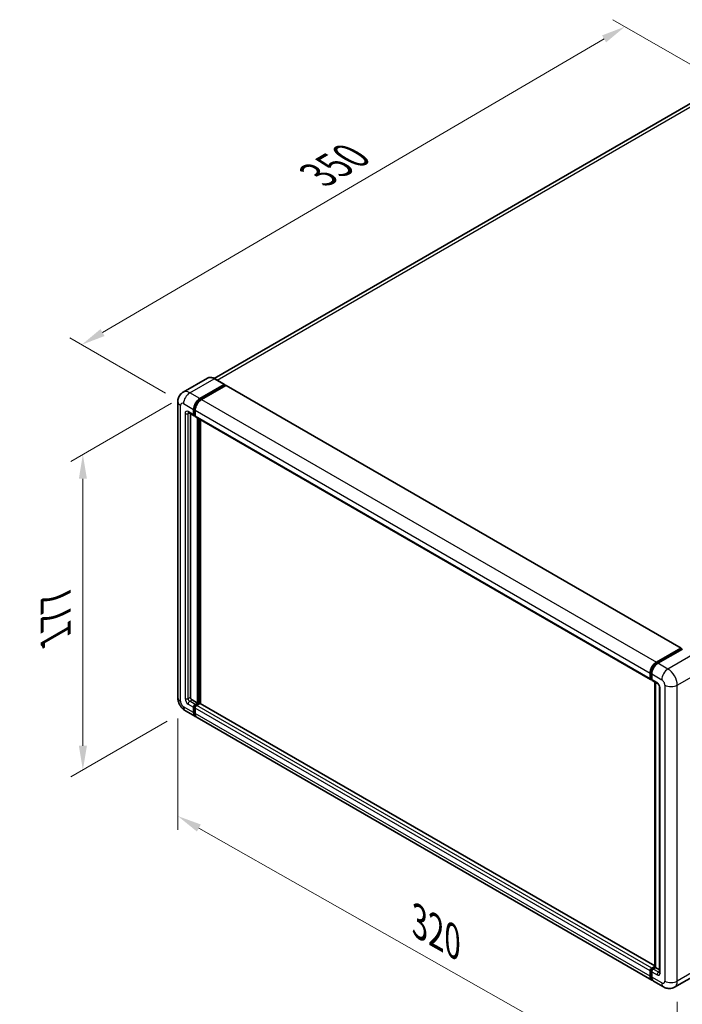
# Model space of a CAD drawing. Units: millimetres. Extents: x 58 to 10490, y 32 to 1437.
# Drawn here: x 725 to 945, y 228 to 554 of the extents above; entities that cross this region are included whole.
import ezdxf

# ---------------------------------------------------------------- set-up
doc = ezdxf.new("R2010")
doc.units = ezdxf.units.MM
doc.header["$LTSCALE"] = 4
doc.layers.get('Defpoints').update_dxf_attribs({"lineweight": 25})
for name, color, linetype, lineweight in [('Dimension (ISO)', 7, 'Continuous', 18), ('Dimension (ISO) @ 1', 7, 'Continuous', 18), ('Visible (ISO)', 7, 'Continuous', 35), ('Visible Narrow (ISO)', 7, 'Continuous', 25)]:
    doc.layers.add(name, color=color, linetype=linetype, lineweight=lineweight)
doc.styles.add('Note Text (TK)', font='txt')
doc.dimstyles.new('Default - Method 1b (TK)', dxfattribs={"dimscale": 4, "dimtxt": 2.5, "dimasz": 2.5, "dimexe": 1, "dimexo": 1.5, "dimgap": 1, "dimtad": 1, "dimtoh": 1, "dimrnd": 1e-08, "dimdsep": 46, "dimtxsty": 'Note Text (TK)', "dimcen": 0.09, "dimdle": 5, "dimclrd": 100, "dimclre": 100, "dimclrt": 7, "dimadec": 1, "dimazin": 1, "dimtfac": 1, "dimtmove": 0, "dimatfit": 3, "dimfxl": 1, "dimtolj": 1, "dimlwd": -1, "dimlwe": -1, "dimarcsym": 0})

# ---------------------------------------------------------------- blocks, each defined once
blk = doc.blocks.new('*D297')
at = {"layer": 'Defpoints', "color": 0}
for p in [(925.54, 551.66), (959.48, 532.07), (779.35, 426.87)]:
    blk.add_point(p, dxfattribs=at)
at = {"layer": 'Dimension (ISO)', "color": 100}
for p, q in [((953.5, 535.52), (921.55, 553.97)), ((752.53, 450.39), (918.64, 547.62)), ((773.37, 430.33), (741.64, 448.65))]:
    blk.add_line(p, q, dxfattribs=at)
for points in [[(917.96, 548.77), (919.31, 546.47), (925.54, 551.66)], [(751.85, 451.54), (753.2, 449.24), (745.62, 446.35)]]:
    blk.add_solid(points, dxfattribs=at)
at = {"layer": 'Dimension (ISO)', "color": 7, "insert": (822.47, 501.76), "char_height": 8, "attachment_point": 4, "rotation": 30.344, "style": 'Note Text (TK)'}
blk.add_mtext('\\A1;{\\Q-29.656;\\W0.819;\\H0.816x; \\fＭＳ Ｐゴシック|b0|i0;\\H10.0000;350}', dxfattribs=at)
blk = doc.blocks.new('*D296')
at = {"layer": 'Defpoints', "color": 0}
for p in [(777.47, 329.49), (942.89, 235.66), (942.89, 196.47)]:
    blk.add_point(p, dxfattribs=at)
at = {"layer": 'Dimension (ISO)', "color": 100}
for p, q in [((777.47, 322.59), (777.47, 285.7)), ((784.43, 286.35), (935.93, 200.42)), ((942.89, 228.77), (942.89, 191.87))]:
    blk.add_line(p, q, dxfattribs=at)
for points in [[(785.09, 287.51), (783.77, 285.19), (777.47, 290.3)], [(936.58, 201.58), (935.27, 199.26), (942.89, 196.47)]]:
    blk.add_solid(points, dxfattribs=at)
at = {"layer": 'Dimension (ISO)', "color": 7, "insert": (855.98, 256.11), "char_height": 8, "attachment_point": 4, "rotation": 330.4382, "style": 'Note Text (TK)'}
blk.add_mtext('\\A1;{\\Q-29.562;\\W0.820;\\H0.816x; \\fＭＳ Ｐゴシック|b0|i0;\\H10.0000;320}', dxfattribs=at)
blk = doc.blocks.new('*D295')
at = {"layer": 'Defpoints', "color": 0}
for p in [(781.41, 430.44), (779.95, 325.19), (746.01, 305.59)]:
    blk.add_point(p, dxfattribs=at)
at = {"layer": 'Dimension (ISO)', "color": 100}
for p, q in [((775.41, 426.97), (742.01, 407.69)), ((746.01, 402), (746.01, 313.59)), ((773.95, 321.72), (742.01, 303.28))]:
    blk.add_line(p, q, dxfattribs=at)
for points in [[(744.68, 402), (747.35, 402), (746.01, 410)], [(744.68, 313.59), (747.35, 313.59), (746.01, 305.59)]]:
    blk.add_solid(points, dxfattribs=at)
at = {"layer": 'Dimension (ISO)', "color": 7, "insert": (737.01, 348.07), "char_height": 8, "attachment_point": 4, "rotation": 90, "style": 'Note Text (TK)'}
blk.add_mtext('\\A1;{\\Q-30.000;\\W0.816;\\H0.816x; \\fＭＳ Ｐゴシック|b0|i0;\\H10.0000;177}', dxfattribs=at)

msp = doc.modelspace()

# ---------------------------------------------------------------- linework, layer by layer
at = {"layer": 'Visible (ISO)'}
for p, q in [((951.4055, 528.6517), (789.5004, 435.1758)), ((787.3255, 435.3282), (779.2259, 430.6519)), ((792.9409, 433.1912), (789.5982, 435.1211)), ((784.7504, 428.5059), (792.85, 433.1822)), ((784.7504, 428.3278), (792.9786, 433.0783)), ((793.3385, 432.8705), (785.2647, 428.209)), ((792.9786, 433.108), (792.9786, 433.0783)), ((792.9786, 433.0783), (793.3385, 432.8705)), ((793.4476, 432.8813), (944.1257, 345.8873)), ((777.4701, 427.4667), (777.4701, 329.4872)), ((781.0441, 423.8678), (782.844, 422.8286)), ((782.6934, 423.1616), (782.6934, 424.943)), ((782.8477, 423.2507), (782.8477, 425.0321)), ((783.2076, 424.6461), (783.2076, 422.8647)), ((781.6649, 423.5094), (781.6649, 329.6356)), ((783.2076, 422.8706), (782.9531, 423.0176)), ((783.3583, 422.5317), (934.0363, 335.5377)), ((783.979, 327.7057), (783.979, 422.1733)), ((784.1333, 327.6166), (784.1333, 422.0843)), ((785.0075, 327.542), (785.0075, 421.5795)), ((935.9427, 341.215), (944.0166, 345.8765)), ((935.9804, 340.9716), (944.2085, 345.7222)), ((944.5565, 345.5944), (936.457, 340.9181)), ((944.1709, 345.7874), (944.1709, 345.7004)), ((944.2994, 345.7132), (944.5308, 345.5796)), ((933.8857, 335.8707), (933.8857, 337.6521)), ((934.1153, 335.9597), (934.1153, 337.7412)), ((934.3999, 337.3552), (934.3999, 335.5738)), ((934.2739, 335.6525), (934.3999, 335.5797)), ((934.5505, 335.2408), (936.3505, 334.2017)), ((935.4009, 240.2822), (935.4009, 334.7499)), ((935.6856, 334.5855), (935.6856, 240.1179)), ((937.0153, 333.05), (937.0153, 238.6334)), ((782.1791, 328.7449), (783.979, 327.7057)), ((782.6934, 324.5882), (782.6934, 326.3696)), ((782.8477, 324.6772), (782.8477, 326.4587)), ((783.2076, 327.2603), (783.979, 327.7057)), ((783.2076, 327.0822), (784.1333, 327.6166)), ((783.2076, 326.0727), (783.2076, 324.2913)), ((784.8018, 327.5869), (783.7219, 326.9634)), ((784.4933, 327.4088), (784.1333, 327.6166)), ((935.4009, 240.7123), (784.9109, 327.5977)), ((779.9532, 325.1864), (783.2959, 323.2565)), ((934.4882, 235.9656), (783.8101, 322.9596)), ((933.8857, 237.2973), (933.8857, 239.0787)), ((934.1153, 237.3863), (934.1153, 239.1678)), ((934.3999, 239.9694), (935.4009, 240.5474)), ((934.3999, 238.7818), (934.3999, 237.0004)), ((934.4376, 239.7261), (935.4009, 240.2822)), ((935.6856, 240.1179), (934.9142, 239.6725)), ((935.4542, 240.2515), (935.4009, 240.2822)), ((935.4542, 240.2515), (935.6856, 240.1179)), ((935.6856, 240.1179), (937.0153, 239.3502)), ((950.0811, 238.343), (941.9815, 233.6667)), ((938.3451, 233.7387), (935.0024, 235.6686))]:
    msp.add_line(p, q, dxfattribs=at)
for centre, major_axis, start_param, end_param in [((792.85, 433.0338), (0.0909, 0.1575), 5.49778714, 7.06858347), ((793.3385, 432.6923), (0.1091, 0.189), 0, 0.78539816), ((784.7504, 426.1307), (1.4545, 2.5193), 0.78539816, 2.35619449), ((784.7504, 426.1307), (1.3455, 2.3304), 0.78539816, 2.35619449), ((785.2647, 425.8337), (-1.4545, -2.5193), 3.92699082, 5.49778714), ((783.2076, 423.4585), (-0.3636, -0.6298), 5.49778714, 7.06858347), ((783.2076, 423.4585), (-0.2545, -0.4409), 5.49778714, 6.28318531), ((783.7219, 423.1616), (-0.3636, -0.6298), 5.49778714, 6.28318531), ((944.0166, 345.6983), (0.1091, 0.189), 5.49778714, 7.06858347), ((944.2994, 345.5647), (-0.0909, 0.1575), 5.49778714, 6.28318531), ((935.9427, 338.8397), (1.4545, 2.5193), 0.78539816, 2.35619449), ((936.457, 338.5428), (-1.4545, -2.5193), 3.92699082, 5.49778714), ((934.3999, 336.1676), (-0.3636, -0.6298), 5.49778714, 7.06858347), ((934.9142, 335.8707), (-0.3636, -0.6298), 5.49778714, 6.28318531), ((782.1791, 329.3387), (0.3636, -0.6298), 3.92699082, 5.49778714), ((783.2076, 326.6665), (0.3636, 0.6298), 0.78539816, 2.35619449), ((783.2076, 326.6665), (0.2545, 0.4409), 0.78539816, 2.35619449), ((783.7219, 326.3696), (-0.3636, -0.6298), 3.92699082, 5.49778714), ((784.8018, 327.4088), (0.1091, 0.189), 0, 0.78539816), ((784.7504, 325.7758), (-1.4545, -2.5193), 5.49778714, 6.46089591), ((784.7504, 325.7758), (-1.3455, -2.3304), 5.49778714, 6.25355893), ((785.2647, 325.4789), (-1.4545, -2.5193), 5.49778714, 6.28318531), ((934.3999, 239.3756), (0.3636, 0.6298), 0.78539816, 2.35619449), ((934.9142, 239.0787), (-0.3636, -0.6298), 3.92699082, 5.49778714), ((935.9427, 238.4849), (-1.4545, -2.5193), 5.49778714, 6.46089591), ((936.457, 238.188), (-1.4545, -2.5193), 5.49778714, 6.28318531)]:
    msp.add_ellipse(centre, major_axis=major_axis, ratio=0.57735027, start_param=start_param, end_param=end_param, dxfattribs=at)
for points, knots in [([(789.5982, 435.1211), (789.4363, 435.2146), (789.2734, 435.2939), (788.9495, 435.4217), (788.7883, 435.4702), (788.4709, 435.5344), (788.3147, 435.5501), (788.0111, 435.5467), (787.8637, 435.5277), (787.5828, 435.4542), (787.4493, 435.3997), (787.3255, 435.3282)], [0, 0, 0, 0, 0.157079633, 0.157079633, 0.314159265, 0.314159265, 0.471238898, 0.471238898, 0.628318531, 0.628318531, 0.785398163, 0.785398163, 0.785398163, 0.785398163]), ([(777.4701, 427.4667), (777.4701, 427.6608), (777.4831, 427.863), (777.5459, 428.2847), (777.5958, 428.5045), (777.7481, 428.9578), (777.8508, 429.1915), (778.1254, 429.6553), (778.298, 429.8852), (778.7149, 430.3071), (778.9593, 430.498), (779.2259, 430.6519)], [4.71238898, 4.71238898, 4.71238898, 4.71238898, 4.869468613, 4.869468613, 5.026548246, 5.026548246, 5.183627878, 5.183627878, 5.340707511, 5.340707511, 5.497787144, 5.497787144, 5.497787144, 5.497787144]), ([(780.9423, 423.9108), (780.9423, 423.9108), (780.9435, 423.9106), (780.9512, 423.9091), (780.9631, 423.9061), (780.9969, 423.8927), (781.0188, 423.8824), (781.0441, 423.8678)], [5.902696792, 5.902696792, 5.902696792, 5.902696792, 5.969026042, 5.969026042, 6.126105675, 6.126105675, 6.283185307, 6.283185307, 6.283185307, 6.283185307]), ([(934.1153, 337.7412), (934.1153, 337.9722), (934.1468, 338.2176), (934.2676, 338.7167), (934.3569, 338.9704), (934.5847, 339.4639), (934.7231, 339.7037), (935.0366, 340.1477), (935.2117, 340.3519), (935.5835, 340.7061), (935.7803, 340.8561), (935.9804, 340.9716)], [3.14159265, 3.14159265, 3.14159265, 3.14159265, 3.45575192, 3.45575192, 3.76991118, 3.76991118, 4.08407045, 4.08407045, 4.39822972, 4.39822972, 4.71238898, 4.71238898, 4.71238898, 4.71238898]), ([(934.2739, 335.6525), (934.2511, 335.6657), (934.2301, 335.682), (934.1938, 335.7188), (934.1784, 335.7392), (934.1533, 335.7816), (934.1435, 335.8036), (934.1286, 335.848), (934.1234, 335.8704), (934.1168, 335.9152), (934.1153, 335.9375), (934.1153, 335.9597)], [2.35619449, 2.35619449, 2.35619449, 2.35619449, 2.513274123, 2.513274123, 2.670353756, 2.670353756, 2.827433388, 2.827433388, 2.984513021, 2.984513021, 3.141592654, 3.141592654, 3.141592654, 3.141592654]), ([(936.3505, 334.2017), (936.3837, 334.1824), (936.4228, 334.1558), (936.509, 334.0851), (936.5565, 334.04), (936.6534, 333.9327), (936.7027, 333.8696), (936.7954, 333.7315), (936.8384, 333.6562), (936.9114, 333.504), (936.9413, 333.4272), (936.9851, 333.2842), (936.9995, 333.2178), (937.013, 333.1184), (937.0153, 333.0813), (937.0153, 333.05)], [3.14159265, 3.14159265, 3.14159265, 3.14159265, 3.34831632, 3.34831632, 3.57177779, 3.57177779, 3.8108324, 3.8108324, 4.05880671, 4.05880671, 4.30647121, 4.30647121, 4.54413512, 4.54413512, 4.71238898, 4.71238898, 4.71238898, 4.71238898]), ([(779.9532, 325.1864), (779.617, 325.3805), (779.3335, 325.6027), (778.8334, 326.0791), (778.617, 326.3342), (778.2365, 326.8731), (778.0725, 327.1571), (777.7961, 327.7561), (777.6834, 328.071), (777.5209, 328.7423), (777.4701, 329.099), (777.4701, 329.4872)], [3.14159265, 3.14159265, 3.14159265, 3.14159265, 3.45575192, 3.45575192, 3.76991118, 3.76991118, 4.08407045, 4.08407045, 4.39822972, 4.39822972, 4.71238898, 4.71238898, 4.71238898, 4.71238898]), ([(934.1153, 239.1678), (934.1153, 239.2123), (934.1212, 239.2564), (934.1422, 239.343), (934.1573, 239.3856), (934.1951, 239.4676), (934.2179, 239.507), (934.27, 239.5808), (934.2993, 239.6152), (934.3638, 239.6766), (934.3991, 239.7038), (934.4376, 239.7261)], [3.14159265, 3.14159265, 3.14159265, 3.14159265, 3.45575192, 3.45575192, 3.76991118, 3.76991118, 4.08407045, 4.08407045, 4.39822972, 4.39822972, 4.71238898, 4.71238898, 4.71238898, 4.71238898]), ([(937.0153, 238.6334), (937.0153, 238.6041), (937.0133, 238.58), (937.0079, 238.5441), (937.0046, 238.5323), (937.0021, 238.5248), (937.0017, 238.5237), (937.0017, 238.5237)], [4.71238898, 4.71238898, 4.71238898, 4.71238898, 4.869468613, 4.869468613, 5.026548246, 5.026548246, 5.092877496, 5.092877496, 5.092877496, 5.092877496]), ([(934.5414, 236.2163), (934.5296, 236.2272), (934.518, 236.2385), (934.4409, 236.3164), (934.3832, 236.3921), (934.2848, 236.5584), (934.244, 236.649), (934.1791, 236.842), (934.155, 236.9445), (934.1231, 237.1589), (934.1153, 237.2708), (934.1153, 237.3863)], [2.486038708, 2.486038708, 2.486038708, 2.486038708, 2.513274123, 2.513274123, 2.670353756, 2.670353756, 2.827433388, 2.827433388, 2.984513021, 2.984513021, 3.141592654, 3.141592654, 3.141592654, 3.141592654]), ([(941.9815, 233.6667), (941.7149, 233.5128), (941.4273, 233.3965), (940.8535, 233.2464), (940.5681, 233.212), (940.0291, 233.2061), (939.7754, 233.2339), (939.3067, 233.3287), (939.0914, 233.3954), (938.6947, 233.5519), (938.5132, 233.6417), (938.3451, 233.7387)], [5.497787144, 5.497787144, 5.497787144, 5.497787144, 5.654866776, 5.654866776, 5.811946409, 5.811946409, 5.969026042, 5.969026042, 6.126105675, 6.126105675, 6.283185307, 6.283185307, 6.283185307, 6.283185307])]:
    msp.add_open_spline(points, degree=3, knots=knots, dxfattribs=at)
at = {"layer": 'Visible Narrow (ISO)'}
for p, q in [((790.4605, 434.6233), (953.0418, 528.4896)), ((781.4077, 430.4358), (789.5073, 435.1121)), ((789.5073, 435.1121), (792.85, 433.1822)), ((784.7504, 428.5059), (781.4077, 430.4358)), ((793.3385, 432.8705), (944.0166, 345.8765)), ((785.1158, 428.1168), (784.7504, 428.3278)), ((785.2647, 428.209), (935.9427, 341.215)), ((778.3222, 328.2995), (778.3222, 426.2791)), ((779.3507, 426.8729), (782.6934, 424.943)), ((782.6934, 423.1616), (780.8935, 424.2008)), ((780.8935, 423.6069), (781.1947, 423.7809)), ((783.213, 424.8211), (782.8477, 425.0321)), ((783.2076, 424.6461), (933.8857, 337.6521)), ((779.8649, 423.6069), (779.8649, 329.1902)), ((780.8935, 329.1902), (780.8935, 423.6069)), ((783.2076, 423.0428), (782.8477, 423.2507)), ((783.2076, 422.8647), (933.8857, 335.8707)), ((784.519, 421.8616), (784.519, 327.4236)), ((784.7761, 327.5721), (784.7761, 421.7131)), ((936.0713, 340.9626), (944.2994, 345.7132)), ((947.8992, 343.6645), (939.7996, 338.9882)), ((936.0713, 340.9626), (936.3081, 340.8259)), ((939.7996, 338.9882), (936.457, 340.9181)), ((934.1685, 335.8855), (934.1685, 337.667)), ((934.1685, 337.667), (934.4053, 337.5302)), ((934.1685, 335.8855), (934.3999, 335.7519)), ((934.3999, 337.3552), (937.7426, 335.4253)), ((942.8852, 333.6439), (950.9848, 338.3202)), ((936.1998, 334.5346), (934.3999, 335.5738)), ((935.4542, 240.2515), (935.4542, 334.7191)), ((937.2283, 238.3364), (937.2283, 332.7531)), ((938.7711, 333.6439), (938.7711, 235.6643)), ((942.8852, 235.6643), (942.8852, 333.6439)), ((780.8935, 329.1902), (781.6649, 329.6356)), ((782.6934, 324.5882), (779.3507, 326.5181)), ((780.8935, 327.4088), (782.6934, 326.3696)), ((781.4077, 328.2995), (782.1791, 328.7449)), ((783.2076, 327.2603), (781.4077, 328.2995)), ((783.2259, 326.2403), (782.8477, 326.4587)), ((783.5859, 326.8638), (783.2076, 327.0822)), ((933.8857, 239.0787), (783.2076, 326.0727)), ((934.3999, 239.9694), (783.7219, 326.9634)), ((935.4009, 240.6385), (784.8018, 327.5869)), ((783.2076, 324.4694), (782.8477, 324.6772)), ((933.8857, 237.2973), (783.2076, 324.2913)), ((934.1685, 237.3121), (934.1685, 239.0936)), ((934.1685, 239.0936), (934.4182, 238.9494)), ((934.3999, 238.7818), (936.1998, 237.7426)), ((934.5285, 239.7171), (935.4542, 240.2515)), ((934.5285, 239.7171), (934.7782, 239.5729)), ((936.7141, 238.6334), (934.9142, 239.6725)), ((936.7141, 238.6334), (937.0153, 238.8073)), ((950.9848, 240.3406), (942.8852, 235.6643)), ((934.1685, 237.3121), (934.3999, 237.1785)), ((937.7426, 235.0705), (934.3999, 237.0004))]:
    msp.add_line(p, q, dxfattribs=at)
for centre, major_axis, start_param, end_param in [((789.5073, 431.5492), (-2.1818, 3.779), 5.49778714, 6.28318531), ((789.5073, 434.9637), (0.0909, 0.1575), 0, 0.78539816), ((781.4077, 426.8729), (-2.1818, 3.779), 5.49778714, 6.28318531), ((781.4077, 428.0606), (1.4545, 2.5193), 0.78539816, 2.35619449), ((780.3792, 427.4667), (-2.9091, 0), 0, 0.78539816), ((779.3507, 425.6853), (-0.7273, 1.2597), 5.49778714, 7.06858347), ((785.1361, 425.908), (-1.3455, -2.3304), 4.1299989, 5.29477906), ((780.8935, 423.0131), (-0.7273, 1.2597), 5.49778714, 7.06858347), ((781.4077, 424.4977), (-0.3636, -0.6298), 5.49778714, 6.28318531), ((781.4077, 423.31), (-0.3636, 0.6298), 0.16790573, 0.78539816), ((780.3792, 423.9038), (-0.7273, 0), 0.78539816, 2.35619449), ((936.0713, 338.7655), (1.3455, 2.3304), 0.78539816, 2.35619449), ((936.0713, 340.8142), (-0.0909, 0.1575), 5.49778714, 6.28318531), ((934.2971, 337.7412), (-0.1818, 0), 0, 0.78539816), ((934.2971, 335.9597), (-0.1818, 0), 0, 0.78539816), ((934.5285, 336.0934), (-0.2545, -0.4409), 5.49778714, 6.28318531), ((939.7996, 336.6129), (1.4545, 2.5193), 0.78539816, 2.35619449), ((939.7996, 335.4253), (-2.1818, 3.779), 3.92699082, 5.49778714), ((936.7141, 334.8315), (-0.3636, -0.6298), 5.49778714, 6.28318531), ((936.1998, 333.347), (-0.7273, 1.2597), 3.92699082, 5.49778714), ((937.7426, 333.05), (-0.7273, 0), 0, 0.78539816), ((937.7426, 334.2377), (0.7273, -1.2597), 0.78539816, 2.35619449), ((940.8282, 334.8315), (2.9091, 0), 3.92699082, 5.49778714), ((780.3792, 329.4872), (-2.9091, 0), 0, 0.78539816), ((779.3507, 327.7057), (-0.7273, 1.2597), 0.78539816, 2.35619449), ((781.4077, 327.7057), (-1.4545, -2.5193), 5.49778714, 6.28318531), ((780.8935, 328.5964), (0.7273, -1.2597), 3.92699082, 5.49778714), ((780.3792, 329.4872), (-0.7273, 0), 0.78539816, 2.35619449), ((781.4077, 328.8933), (-0.3636, 0.6298), 0.78539816, 2.35619449), ((781.4077, 327.7057), (-0.3636, -0.6298), 3.92699082, 5.49778714), ((783.5933, 326.4438), (-0.2545, -0.4409), 4.0327783, 5.39199966), ((934.2971, 239.1678), (-0.1818, 0), 0, 0.78539816), ((934.5285, 239.3014), (0.2545, 0.4409), 0.78539816, 2.35619449), ((934.5285, 239.5686), (-0.0909, 0.1575), 5.49778714, 6.28318531), ((936.7141, 238.0395), (-0.3636, -0.6298), 3.92699082, 5.49778714), ((936.1998, 238.9303), (0.7273, -1.2597), 5.49778714, 7.06858347), ((936.7141, 239.2272), (0.3636, -0.6298), 5.49778714, 6.11527958), ((937.7426, 238.6334), (-0.7273, 0), 0, 0.78539816), ((934.2971, 237.3863), (-0.1818, 0), 0, 0.78539816), ((936.0713, 238.4107), (-1.3455, -2.3304), 5.49778714, 6.13162893), ((937.7426, 236.2581), (0.7273, -1.2597), 5.49778714, 7.06858347), ((939.7996, 236.2581), (-1.4545, -2.5193), 5.49778714, 6.28318531), ((940.8282, 236.8519), (2.9091, 0), 3.92699082, 5.49778714), ((939.7996, 237.4457), (2.1818, -3.779), 0, 0.78539816)]:
    msp.add_ellipse(centre, major_axis=major_axis, ratio=0.57735027, start_param=start_param, end_param=end_param, dxfattribs=at)

# ---------------------------------------------------------------- dimensions: what is measured, and where the dimension line sits
at = {"layer": 'Dimension (ISO) @ 1', "color": 100}
for base, p1, p2, angle, text, override, picture, middle in [((925.5393, 551.6649), (779.3507, 426.8729), (959.4804, 532.069), 210.344041, '{\\Q-29.656;\\W0.819;\\H0.816x; \\fＭＳ Ｐゴシック|b0|i0;\\H10.0000;350}', {"dimscale": 1, "dimtxt": 8, "dimasz": 8, "dimexe": 4, "dimexo": 6, "dimgap": 4, "dimtoh": 0, "dimdec": 2, "dimlfac": 1.677212, "dimcen": 0.36, "dimtol": 0, "dimlim": 0, "dimtp": 0, "dimtm": 0, "dimtdec": 2, "dimtix": 0, "dimtofl": 0, "dimtmove": 0, "dimatfit": 1}, '*D297', (835.5816, 499.005)), ((746.0121, 305.5904), (781.4077, 430.4358), (779.9532, 325.1864), 90, '{\\Q-30.000;\\W0.816;\\H0.816x; \\fＭＳ Ｐゴシック|b0|i0;\\H10.0000;177}', {"dimscale": 1, "dimtxt": 8, "dimasz": 8, "dimexe": 4, "dimexo": 6, "dimgap": 4, "dimtoh": 0, "dimdec": 2, "dimlfac": 1.670587, "dimcen": 0.36, "dimtol": 0, "dimlim": 0, "dimtp": 0, "dimtm": 0, "dimtdec": 2, "dimtix": 0, "dimtofl": 0, "dimtmove": 0, "dimatfit": 1}, '*D295', (746.0121, 357.7953)), ((942.8852, 196.4724), (777.4701, 329.4872), (942.8852, 235.6643), 150.438239, '{\\Q-29.562;\\W0.820;\\H0.816x; \\fＭＳ Ｐゴシック|b0|i0;\\H10.0000;320}', {"dimscale": 1, "dimtxt": 8, "dimasz": 8, "dimexe": 4, "dimexo": 6, "dimgap": 4, "dimtoh": 0, "dimdec": 2, "dimlfac": 1.676604, "dimcen": 0.36, "dimtol": 0, "dimlim": 0, "dimtp": 0, "dimtm": 0, "dimtdec": 2, "dimtix": 0, "dimtofl": 0, "dimtmove": 0, "dimatfit": 1}, '*D296', (860.1777, 243.3839))]:
    dim = msp.add_linear_dim(base=base, p1=p1, p2=p2, angle=angle, text=text, dimstyle='Default - Method 1b (TK)', override=override, dxfattribs=at)
    dim.commit()
    dim.dimension.update_dxf_attribs({"geometry": picture, "text_midpoint": middle, "dimtype": 128})

doc.saveas('drawing.dxf')
